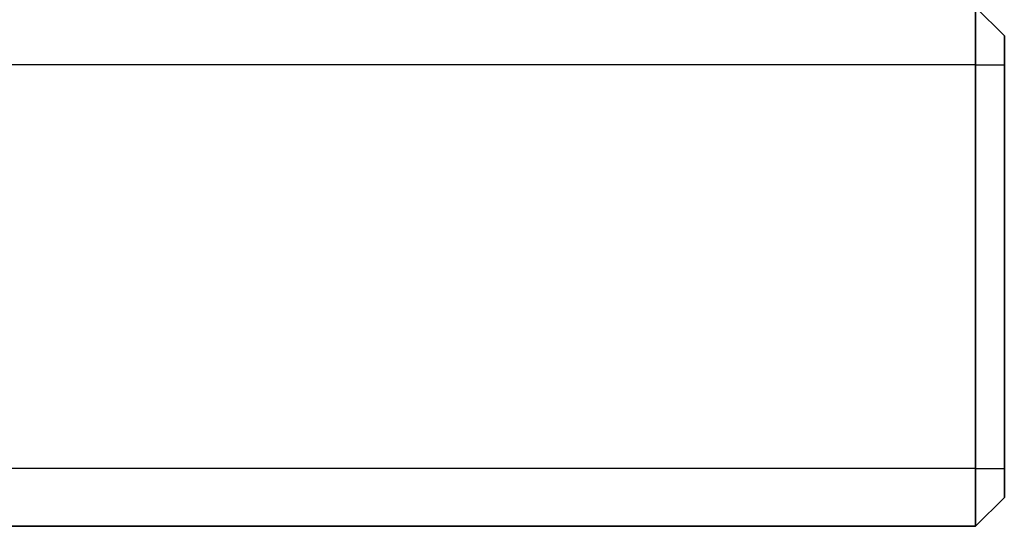
# Model space of a CAD drawing. Units: millimetres. Extents: x -3664 to 3874, y -4462 to 4759.
# Drawn here: x -280 to -109, y -2557 to -2469 of the extents above; entities that cross this region are included whole.
import ezdxf

# ---------------------------------------------------------------- set-up
doc = ezdxf.new("R2010")
doc.units = ezdxf.units.MM
doc.layers.add('Widoczne (ISO)', color=7, linetype='Continuous', lineweight=35)
doc.layers.add('Widoczne wąskie (ISO)', color=7, linetype='Continuous', lineweight=25)

msp = doc.modelspace()

# ---------------------------------------------------------------- linework, layer by layer
at = {"layer": 'Widoczne (ISO)'}
for p, q in [((-114.23, -2467.11), (-109.23, -2472.11)), ((-114.23, -2477.11), (-114.23, -2467.11)), ((-109.23, -2472.11), (-109.23, -2477.11)), ((-114.23, -2477.11), (-114.23, -2547.11)), ((-109.23, -2547.11), (-109.23, -2477.11)), ((-114.23, -2557.11), (-114.23, -2547.11)), ((-109.23, -2547.11), (-109.23, -2552.11)), ((-109.23, -2552.11), (-114.23, -2557.11)), ((-114.23, -2557.11), (-1904.23, -2557.11))]:
    msp.add_line(p, q, dxfattribs=at)
at = {"layer": 'Widoczne wąskie (ISO)'}
for p, q in [((-114.23, -2477.11), (-1904.23, -2477.11)), ((-114.23, -2477.11), (-109.23, -2477.11)), ((-114.23, -2547.11), (-1904.23, -2547.11)), ((-114.23, -2547.11), (-109.23, -2547.11))]:
    msp.add_line(p, q, dxfattribs=at)

doc.saveas('drawing.dxf')
